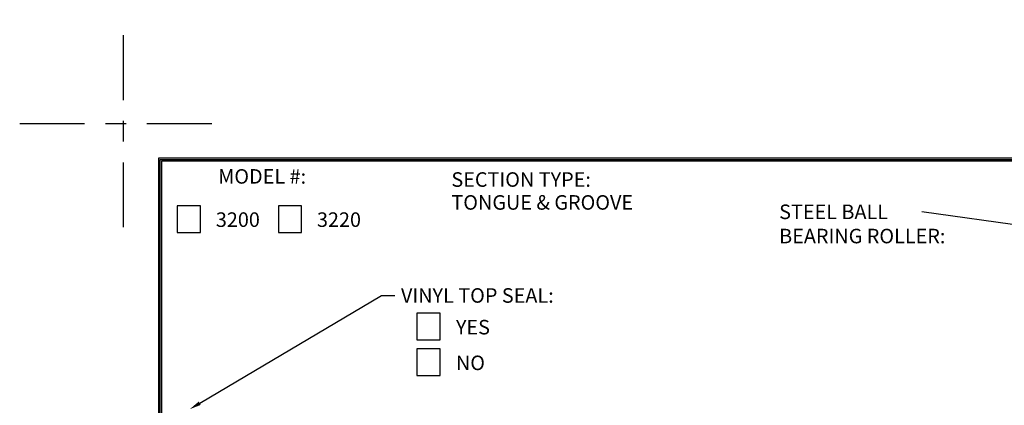
# Model space of a CAD drawing. Extents: x -0.5 to 11.5, y -9 to 9.
# Drawn here: x -0.5 to 4.2, y 7.1 to 9 of the extents above; entities that cross this region are included whole.
import ezdxf
from ezdxf.enums import TextEntityAlignment as Align

# ---------------------------------------------------------------- set-up
doc = ezdxf.new("R2010")
doc.units = 0
doc.header["$LTSCALE"] = 0.25
doc.header["$MEASUREMENT"] = 0
doc.linetypes.add('CENTER', pattern=[2, 1.25, -0.25, 0.25, -0.25])
doc.layers.get('0').update_dxf_attribs({"linetype": 'CONTINUOUS'})
doc.layers.get('DEFPOINTS').update_dxf_attribs({"linetype": 'CONTINUOUS'})
doc.layers.add('PAPER', color=2, linetype='CONTINUOUS')
doc.styles.add('ARIAL1', font='ARIAL.TTF')
doc.styles.add('ARIAL2', font='ARIALBD.TTF')

# ---------------------------------------------------------------- blocks, each defined once
blk = doc.blocks.new('RECT')
blk.add_lwpolyline([(0, 0), (1, 0), (1, 1), (0, 1)], close=True)

msp = doc.modelspace()

# ---------------------------------------------------------------- linework, layer by layer
at = {"layer": 'DEFPOINTS', "linetype": 'CENTER'}
for p, q in [((0, 8), (0, 9)), ((-0.5, 8.5), (0.5, 8.5))]:
    msp.add_line(p, q, dxfattribs=at)
at = {"layer": 'PAPER'}
for p, q in [((4.4223, 7.9935), (3.8435, 8.0748)), ((0.367, 7.1525), (1.2423, 7.672)), ((1.2423, 7.672), (1.3061, 7.672))]:
    msp.add_line(p, q, dxfattribs=at)
for points in [[(0.1678, 0.6948), (10.8322, 0.6948), (10.8322, 8.3322), (0.1678, 8.3322)], [(0.175, 0.702), (10.825, 0.702), (10.825, 8.325), (0.175, 8.325)], [(0.1822, 0.7092), (10.8178, 0.7092), (10.8178, 8.3178), (0.1822, 8.3178)]]:
    msp.add_lwpolyline(points, close=True, dxfattribs=at)
msp.add_solid([(0.3718, 7.1445), (0.3622, 7.1605), (0.3188, 7.1239)], dxfattribs=at)

# ---------------------------------------------------------------- block references
at = {"layer": 'PAPER', "xscale": 0.1118848003637936, "yscale": 0.1283318016273711, "zscale": 0.1118848003637936}
for p in [(0.2589, 7.9757), (0.7459, 7.9757), (1.4131, 7.4577), (1.4131, 7.2858)]:
    msp.add_blockref('RECT', p, dxfattribs=at)

# ---------------------------------------------------------------- texts
at = {"layer": 'PAPER', "style": 'ARIAL2'}
for s, p in [('%%uMODEL #:', (0.6676, 8.2102)), ('3200', (0.5506, 8.0019)), ('3220', (1.0375, 8.0019))]:
    msp.add_text(s, height=0.07, dxfattribs=at).set_placement(p, align=Align.CENTER)
at = {"layer": 'PAPER'}
for s, style, p in [('%%uSECTION TYPE:', 'ARIAL2', (1.5789, 8.1951)), ('TONGUE & GROOVE', 'ARIAL1', (1.5789, 8.0848)), ('STEEL BALL', 'ARIAL2', (3.1572, 8.0396)), ('BEARING ROLLER:', 'ARIAL2', (3.1572, 7.9229)), ('%%uVINYL TOP SEAL:', 'ARIAL2', (1.3361, 7.6366)), ('YES', 'ARIAL1', (1.6007, 7.484)), ('NO', 'ARIAL1', (1.6007, 7.3121))]:
    msp.add_text(s, height=0.07, dxfattribs=dict(at, style=style)).set_placement(p)

doc.saveas('drawing.dxf')
